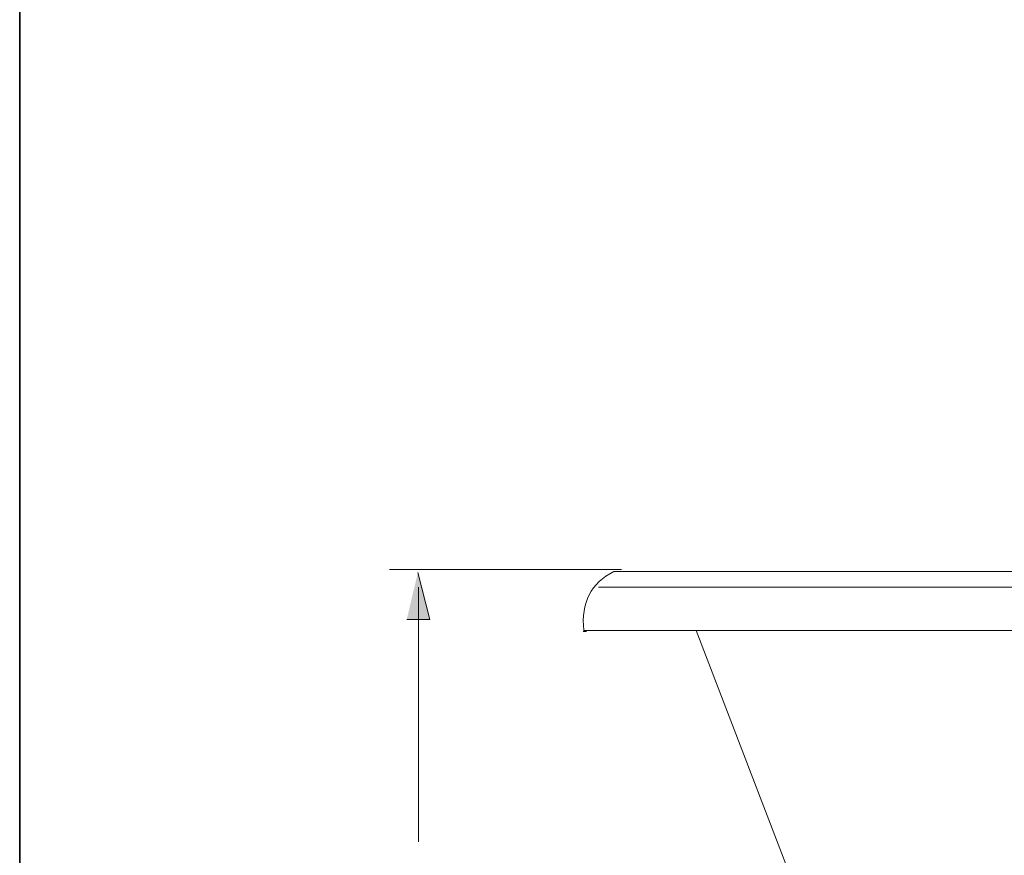
# Model space of a CAD drawing. Units: inches. Extents: x 149.1 to 237.1, y -281.8 to -217.3.
# Drawn here: x 149.1 to 166.9, y -264.6 to -249.5 of the extents above; entities that cross this region are included whole.
import ezdxf

# ---------------------------------------------------------------- set-up
doc = ezdxf.new("R2010")
doc.units = ezdxf.units.IN
doc.header["$MEASUREMENT"] = 0
doc.layers.add('图层 1', color=7, linetype='Continuous')

msp = doc.modelspace()

# ---------------------------------------------------------------- hatches: boundary and pattern name
at = {"layer": '图层 1'}
msp.add_hatch(color=256, dxfattribs=at).paths.add_polyline_path([(156.131, -260.387), (156.551, -260.387), (156.332, -259.537)])

# ---------------------------------------------------------------- linework, layer by layer
at = {"layer": '图层 1', "lineweight": 35}
msp.add_lwpolyline([(237.137, -279.4), (149.137, -279.4), (149.137, -222.4), (237.137, -222.4), (237.137, -279.4)], dxfattribs=at)
at = {"layer": '图层 1', "lineweight": 5}
for points in [[(160.011, -259.48), (155.82, -259.48)], [(156.341, -259.8), (156.341, -264.406)]]:
    msp.add_lwpolyline(points, dxfattribs=at)
at = {"layer": '图层 1', "lineweight": 0}
msp.add_lwpolyline([(156.131, -260.387), (156.551, -260.387), (156.332, -259.537)], dxfattribs=at)
at = {"layer": '图层 1', "lineweight": 9}
for points in [[(159.874, -259.517), (198.901, -259.517)], [(159.598, -259.8), (199.205, -259.8)], [(159.32, -260.603), (159.38, -260.603)], [(199.44, -260.582), (159.329, -260.582)], [(161.362, -260.582), (164.295, -268.231)]]:
    msp.add_lwpolyline(points, dxfattribs=at)
msp.add_open_spline([(159.874, -259.517), (159.462, -259.725), (159.281, -260.08), (159.329, -260.582)], degree=3, dxfattribs=at)

doc.saveas('drawing.dxf')
